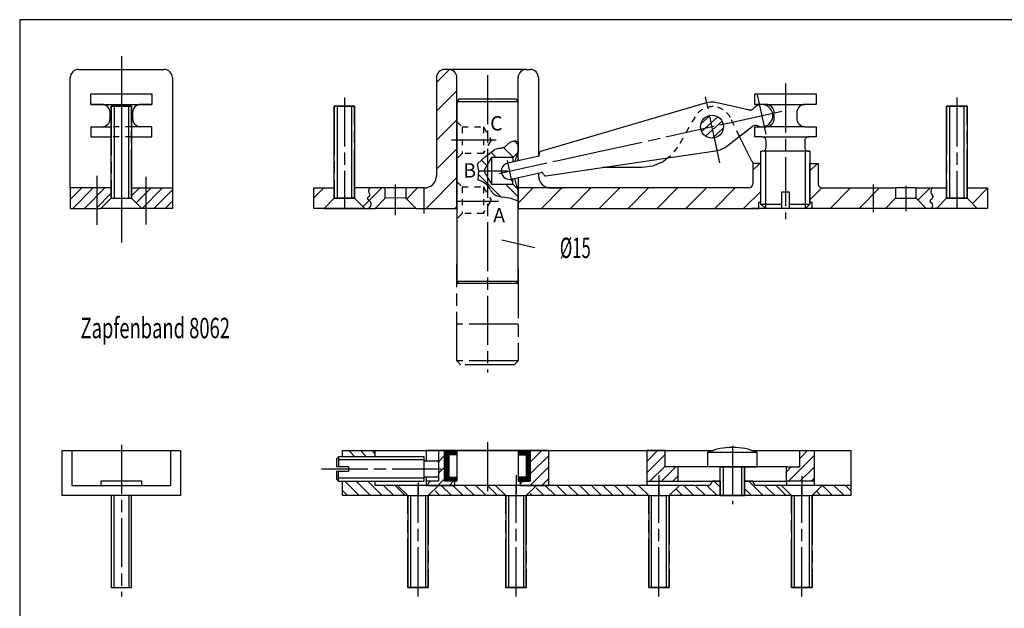
# Model space of a CAD drawing. Extents: x 5 to 415, y 5 to 292.
# Drawn here: x 5 to 246, y 148 to 292 of the extents above; entities that cross this region are included whole.
import ezdxf
from ezdxf.enums import TextEntityAlignment as Align

# ---------------------------------------------------------------- set-up
doc = ezdxf.new("R2010")
doc.units = 0
for name, pattern in [('CENTERLINE', [30, 12, -1.5, 3, -1.5, 12]), ('HIDDEN', [4.5, 1.5, -1.5, 1.5]), ('HIDDENNEW00', [4.5, 1.5, -1.5, 1.5])]:
    doc.linetypes.add(name, pattern=pattern)
for name, color, linetype in [('103', 7, 'CONTINUOUS'), ('104', 7, 'CONTINUOUS'), ('105', 7, 'CONTINUOUS'), ('106', 7, 'CONTINUOUS'), ('108', 7, 'CONTINUOUS'), ('98', 7, 'CONTINUOUS'), ('99', 7, 'CONTINUOUS'), ('MED-0', 230, 'HIDDENNEW00'), ('MED-1', 3, 'HIDDENNEW00')]:
    doc.layers.add(name, color=color, linetype=linetype)
doc.styles.get("Standard").update_dxf_attribs({"font": 'monotxt.shx'})

# ---------------------------------------------------------------- blocks, each defined once
blk = doc.blocks.new('*XH56')
at = {"layer": '108', "color": 1, "linetype": 'CONTINUOUS'}
for p, q in [((-3.23, 2.43), (-5.18, 0.48)), ((-4.04, -1.21), (-0.4, 2.43)), ((2.43, 2.43), (-2.57, -2.57)), ((0.26, -2.57), (4.82, 1.99)), ((4.82, -0.84), (3.09, -2.57))]:
    blk.add_line(p, q, dxfattribs=at)
blk = doc.blocks.new('*XH57')
at = {"layer": '108', "color": 1, "linetype": 'CONTINUOUS'}
for p, q in [((-4.67, -0.42), (-1.85, 2.39)), ((0.97, 2.39), (-4.03, -2.61)), ((-1.2, -2.61), (3.8, 2.39)), ((5.33, 1.09), (1.63, -2.61))]:
    blk.add_line(p, q, dxfattribs=at)
blk = doc.blocks.new('*XH58')
at = {"layer": '108', "color": 1, "linetype": 'CONTINUOUS'}
for p, q in [((2.78, 3.35), (-3.5, -2.93)), ((-0.72, 2.67), (1.18, 4.57)), ((-3.97, -0.58), (-2.82, 0.57)), ((-0.67, -2.93), (2.78, 0.52)), ((2.78, -2.31), (2.16, -2.93))]:
    blk.add_line(p, q, dxfattribs=at)
blk = doc.blocks.new('*XH59')
at = {"layer": '108', "color": 1, "linetype": 'CONTINUOUS'}
for p, q in [((-1.11, 4.55), (-3.73, 1.92)), ((-3.73, -0.9), (0.77, 3.6)), ((0.77, 0.77), (-2.95, -2.95)), ((-0.12, -2.95), (3.38, 0.55)), ((4.02, -1.64), (2.71, -2.95))]:
    blk.add_line(p, q, dxfattribs=at)
blk = doc.blocks.new('*XH60')
at = {"layer": '108', "color": 1, "linetype": 'CONTINUOUS'}
for p, q in [((1.6, 4.43), (-1.24, 1.59)), ((-1.24, 4.42), (-1.22, 4.43)), ((-1.24, -1.24), (3.26, 3.26)), ((3.26, 0.43), (-1.24, -4.07)), ((1.59, -4.07), (3.26, -2.39)), ((-3.74, -3.74), (-3.07, -3.07))]:
    blk.add_line(p, q, dxfattribs=at)
blk = doc.blocks.new('*XH61')
at = {"layer": '108', "color": 1, "linetype": 'CONTINUOUS'}
for p, q in [((0.91, 4.87), (-0.59, 3.37)), ((-0.59, 0.55), (0.91, 2.05)), ((-3.54, -2.41), (-2.54, -1.41)), ((0.91, -0.78), (-0.71, -2.41)), ((2.11, -2.41), (3.11, -1.41))]:
    blk.add_line(p, q, dxfattribs=at)
blk = doc.blocks.new('*XH62')
at = {"layer": '108', "color": 1, "linetype": 'CONTINUOUS'}
for p, q in [((-0.19, -1.22), (-2.7, 1.29)), ((0.14, 1.28), (2.64, -1.22)), ((4.29, -0.05), (2.96, 1.28)), ((-4.11, -0.13), (-3.02, -1.22))]:
    blk.add_line(p, q, dxfattribs=at)
blk = doc.blocks.new('*XH63')
at = {"layer": '108', "color": 1, "linetype": 'CONTINUOUS'}
for p, q in [((-4.68, 0.44), (-2.97, -1.28)), ((-0.14, -1.28), (-3.64, 2.22)), ((0.19, 1.22), (2.69, -1.28)), ((5.52, -1.28), (3.02, 1.22))]:
    blk.add_line(p, q, dxfattribs=at)
blk = doc.blocks.new('*XH64')
at = {"layer": '108', "color": 1, "linetype": 'CONTINUOUS'}
for p, q in [((-5.81, 0.15), (-4.19, -1.47)), ((-1.36, -1.47), (-3.86, 1.03)), ((-1.03, 1.03), (1.47, -1.47)), ((4.3, -1.47), (1.8, 1.03)), ((3.62, 2.03), (5.07, 0.59))]:
    blk.add_line(p, q, dxfattribs=at)
blk = doc.blocks.new('*XH65')
at = {"layer": '108', "color": 1, "linetype": 'CONTINUOUS'}
for p, q in [((-8.78, -1.12), (-10.68, 0.78)), ((-8.45, 1.38), (-5.95, -1.12)), ((-3.12, -1.12), (-5.62, 1.38)), ((-2.79, 1.38), (-0.29, -1.12)), ((2.53, -1.12), (0.03, 1.38)), ((2.86, 1.38), (5.36, -1.12)), ((8.19, -1.12), (5.69, 1.38)), ((8.52, 1.38), (11.02, -1.12)), ((13.85, -1.12), (11.35, 1.38)), ((-12.1, -0.63), (-11.61, -1.12))]:
    blk.add_line(p, q, dxfattribs=at)
blk = doc.blocks.new('*XH66')
at = {"layer": '108', "color": 1, "linetype": 'CONTINUOUS'}
for p, q in [((-7.11, 0.03), (-5.93, -1.14)), ((-3.1, -1.14), (-5.6, 1.36)), ((-2.77, 1.36), (-0.27, -1.14)), ((2.55, -1.14), (0.05, 1.36)), ((2.88, 1.36), (5.38, -1.14)), ((8.21, -1.14), (5.71, 1.36))]:
    blk.add_line(p, q, dxfattribs=at)
blk = doc.blocks.new('*XH67')
at = {"layer": '108', "color": 1, "linetype": 'CONTINUOUS'}
for p, q in [((-0.74, -0.67), (-2.24, 0.83)), ((0.59, 0.83), (2.09, -0.67)), ((4.23, 0.02), (3.42, 0.83)), ((-3.77, -0.47), (-3.57, -0.67))]:
    blk.add_line(p, q, dxfattribs=at)
blk = doc.blocks.new('*XH68')
at = {"layer": '108', "color": 1, "linetype": 'CONTINUOUS'}
for p, q in [((-2.85, -1.39), (-6.35, 2.11)), ((-3.52, 2.11), (-0.02, -1.39)), ((2.81, -1.39), (-0.69, 2.11)), ((3.14, 1.11), (5.64, -1.39)), ((8.46, -1.39), (5.96, 1.11)), ((-6.9, -0.17), (-5.68, -1.39))]:
    blk.add_line(p, q, dxfattribs=at)
blk = doc.blocks.new('*XH69')
at = {"layer": '108', "color": 1, "linetype": 'CONTINUOUS'}
for p, q in [((-1.22, 2.75), (-1.22, 3.75)), ((-1.07, 3.75), (-1.07, 2.75)), ((-0.92, 2.75), (-0.92, 3.75)), ((-0.77, 3.75), (-0.77, 2.75)), ((-0.62, 2.75), (-0.62, 3.75)), ((-0.47, 3.75), (-0.47, 2.75)), ((-0.32, 2.75), (-0.32, 3.75)), ((-0.17, 3.75), (-0.17, 2.75)), ((-0.02, 2.75), (-0.02, 3.75)), ((0.13, 3.75), (0.13, 2.75)), ((0.28, 2.75), (0.28, 3.75)), ((0.43, 3.75), (0.43, 2.75)), ((0.58, 2.75), (0.58, 3.75)), ((0.73, 3.75), (0.73, -3.75)), ((0.88, -3.75), (0.88, 3.75)), ((1.03, 3.75), (1.03, -3.75)), ((1.18, -3.75), (1.18, 3.75)), ((1.33, 3.75), (1.33, -3.75)), ((1.48, -3.75), (1.48, 3.75)), ((1.63, 3.75), (1.63, -3.75)), ((-1.22, -3.75), (-1.22, -2.75)), ((-1.07, -2.75), (-1.07, -3.75)), ((-0.92, -3.75), (-0.92, -2.75)), ((-0.77, -2.75), (-0.77, -3.75)), ((-0.62, -3.75), (-0.62, -2.75)), ((-0.47, -2.75), (-0.47, -3.75)), ((-0.32, -3.75), (-0.32, -2.75)), ((-0.17, -2.75), (-0.17, -3.75)), ((-0.02, -3.75), (-0.02, -2.75)), ((0.13, -2.75), (0.13, -3.75)), ((0.28, -3.75), (0.28, -2.75)), ((0.43, -2.75), (0.43, -3.75)), ((0.58, -3.75), (0.58, -2.75))]:
    blk.add_line(p, q, dxfattribs=at)
blk = doc.blocks.new('*XH70')
at = {"layer": '108', "color": 1, "linetype": 'CONTINUOUS'}
for p, q in [((-1.63, -3.75), (-1.63, 3.75)), ((-1.48, 3.75), (-1.48, -3.75)), ((-1.33, -3.75), (-1.33, 3.75)), ((-1.18, 3.75), (-1.18, -3.75)), ((-1.03, -3.75), (-1.03, 3.75)), ((-0.88, 3.75), (-0.88, -3.75)), ((-0.73, -3.75), (-0.73, 3.75)), ((-0.58, 3.75), (-0.58, 2.75)), ((-0.43, 2.75), (-0.43, 3.75)), ((-0.28, 3.75), (-0.28, 2.75)), ((-0.13, 2.75), (-0.13, 3.75)), ((0.02, 3.75), (0.02, 2.75)), ((0.17, 2.75), (0.17, 3.75)), ((0.32, 3.75), (0.32, 2.75)), ((0.47, 2.75), (0.47, 3.75)), ((0.62, 3.75), (0.62, 2.75)), ((0.77, 2.75), (0.77, 3.75)), ((0.92, 3.75), (0.92, 2.75)), ((1.07, 2.75), (1.07, 3.75)), ((1.22, 3.75), (1.22, 2.75)), ((-0.58, -2.75), (-0.58, -3.75)), ((-0.43, -3.75), (-0.43, -2.75)), ((-0.28, -2.75), (-0.28, -3.75)), ((-0.13, -3.75), (-0.13, -2.75)), ((0.02, -2.75), (0.02, -3.75)), ((0.17, -3.75), (0.17, -2.75)), ((0.32, -2.75), (0.32, -3.75)), ((0.47, -3.75), (0.47, -2.75)), ((0.62, -2.75), (0.62, -3.75)), ((0.77, -3.75), (0.77, -2.75)), ((0.92, -2.75), (0.92, -3.75)), ((1.07, -3.75), (1.07, -2.75)), ((1.22, -2.75), (1.22, -3.75))]:
    blk.add_line(p, q, dxfattribs=at)
blk = doc.blocks.new('*XH71')
at = {"layer": '108', "color": 1, "linetype": 'CONTINUOUS'}
for p, q in [((3.42, 5.77), (4.28, 4.92)), ((-2.34, 3.05), (-1.08, 1.78)), ((3.07, 1.88), (0.7, 4.25)), ((-3.36, -0.18), (-4.78, 1.25)), ((-5.43, -2.35), (0.06, -7.83)), ((4.28, -7.81), (1.18, -4.72))]:
    blk.add_line(p, q, dxfattribs=at)
blk = doc.blocks.new('*XH72')
at = {"layer": '108', "color": 1, "linetype": 'CONTINUOUS'}
blk.add_line((1.49, 1.49), (-1.49, -1.49), dxfattribs=at)
blk = doc.blocks.new('*XH73')
at = {"layer": '108', "color": 1, "linetype": 'CONTINUOUS'}
blk.add_line((2.28, 2.28), (-2.28, -2.28), dxfattribs=at)
blk = doc.blocks.new('*XH74')
at = {"layer": '108', "color": 1, "linetype": 'CONTINUOUS'}
for p, q in [((25.12, 6.03), (26.8, 7.71)), ((-28.7, 1.71), (-32.38, -1.98)), ((-26.63, -3.29), (-21.63, 1.71)), ((-14.56, 1.71), (-19.56, -3.29)), ((-12.49, -3.29), (-7.49, 1.71)), ((-0.42, 1.71), (-5.42, -3.29)), ((1.66, -3.29), (6.66, 1.71)), ((13.73, 1.71), (8.73, -3.29)), ((15.8, -3.29), (20.8, 1.71)), ((27.12, 0.95), (22.87, -3.29))]:
    blk.add_line(p, q, dxfattribs=at)
blk = doc.blocks.new('*XH75')
at = {"layer": '108', "color": 1, "linetype": 'CONTINUOUS'}
for p, q in [((1.86, 20.05), (-1.31, 16.87)), ((-1.31, 9.8), (3.69, 14.8)), ((3.69, 7.73), (-1.31, 2.73)), ((-1.31, -4.34), (3.69, 0.66)), ((3.69, -6.42), (-3.85, -13.95)), ((-8.5, -11.53), (-5.92, -8.95)), ((3.23, -13.95), (3.69, -13.49))]:
    blk.add_line(p, q, dxfattribs=at)
blk = doc.blocks.new('*XH76')
at = {"layer": '108', "color": 1, "linetype": 'CONTINUOUS'}
for p, q in [((-6.09, 4.52), (-4.27, 6.34)), ((-3.19, 0.34), (-6.09, -2.55)), ((-1.13, -4.66), (3.87, 0.34)), ((10.95, 0.34), (5.95, -4.66))]:
    blk.add_line(p, q, dxfattribs=at)
blk = doc.blocks.new('*XH77')
at = {"layer": '108', "color": 1, "linetype": 'CONTINUOUS'}
blk.add_line((1.22, 1.22), (-1.22, -1.22), dxfattribs=at)
blk = doc.blocks.new('*XH78')
at = {"layer": '108', "color": 1, "linetype": 'CONTINUOUS'}
blk.add_line((1.86, 1.86), (-1.86, -1.86), dxfattribs=at)
blk = doc.blocks.new('*XH79')
at = {"layer": '108', "color": 1, "linetype": 'CONTINUOUS'}
for p, q in [((-0.38, 2.7), (-2.65, 0.63)), ((-2.48, -1.24), (1.47, 2.35)), ((2.52, 1.28), (-1.51, -2.39)), ((0.2, -2.86), (2.83, -0.46))]:
    blk.add_line(p, q, dxfattribs=at)

msp = doc.modelspace()

# ---------------------------------------------------------------- linework, layer by layer
at = {"layer": '104', "color": 40, "linetype": 'CONTINUOUS'}
for p, q in [((19.400756, 279.83287), (40.400753, 279.83287)), ((110.08097, 279.83283), (109.08097, 279.83283)), ((129.08096, 279.83287), (110.08097, 279.83287)), ((129.08096, 279.83283), (130.08096, 279.83283)), ((17.400756, 250.83287), (17.400756, 277.83287)), ((42.400753, 277.83287), (42.400753, 250.83287)), ((107.08094, 277.83287), (107.08094, 253.83287)), ((112.08097, 245.83287), (112.08097, 277.83287)), ((127.08097, 257.4694), (127.08097, 277.83287)), ((132.08094, 277.83287), (132.08094, 260.11003)), ((22.400756, 271.2733), (22.400756, 273.82331)), ((22.400756, 273.82331), (37.400755, 273.82331)), ((37.400755, 273.82331), (37.400755, 271.2733)), ((185.08096, 271.2733), (185.08096, 273.82331)), ((185.08096, 273.82331), (200.08096, 273.82331)), ((200.08096, 273.82331), (200.08096, 271.27333)), ((22.400756, 271.2733), (37.400755, 271.2733)), ((25.150756, 271.2733), (22.400756, 271.2733)), ((27.400756, 248.33287), (27.400756, 270.83287)), ((27.400756, 270.83287), (32.400756, 270.83287)), ((32.400756, 270.83287), (32.400756, 248.33287)), ((37.400755, 271.2733), (34.650755, 271.2733)), ((82.050204, 248.33287), (82.050204, 270.83287)), ((82.050204, 270.83287), (87.050204, 270.83287)), ((87.050204, 270.83287), (87.050204, 248.33287)), ((112.58097, 272.52278), (112.08097, 272.02278)), ((112.08097, 272.02278), (112.08097, 228.02275)), ((112.08097, 272.02278), (127.08097, 272.02278)), ((126.58097, 272.52278), (112.58097, 272.52278)), ((127.08097, 272.02275), (126.58097, 272.52278)), ((127.08097, 259.57276), (127.08097, 272.02275)), ((172.90299, 271.59342), (132.58139, 259.71284)), ((183.43698, 269.97264), (175.87998, 271.69056)), ((187.83096, 271.2733), (185.08096, 271.2733)), ((187.83096, 271.27333), (197.33096, 271.27333)), ((200.08096, 271.27333), (197.33096, 271.27333)), ((232.0502, 248.33287), (232.0502, 270.83287)), ((232.0502, 270.83287), (237.0502, 270.83287)), ((237.0502, 270.83287), (237.0502, 248.33287)), ((27.150695, 267.82331), (27.150695, 269.27333)), ((32.650726, 269.27333), (32.650726, 267.82331)), ((189.83094, 267.82331), (189.83094, 269.27333)), ((195.33096, 269.27333), (195.33096, 267.82331)), ((22.400756, 265.82331), (22.400756, 263.32331)), ((22.400756, 265.82331), (27.400756, 265.82331)), ((37.400755, 265.82331), (32.400756, 265.82331)), ((37.400755, 263.32331), (37.400755, 265.82331)), ((178.23819, 261.07627), (184.44437, 265.84803)), ((185.08096, 263.32328), (185.08096, 265.82331)), ((185.08096, 265.82331), (187.83096, 265.82331)), ((197.33096, 265.82331), (187.83096, 265.82331)), ((197.33096, 265.82328), (200.08096, 265.82328)), ((200.08096, 265.82328), (200.08096, 263.32331)), ((22.400756, 263.32331), (27.400756, 263.32331)), ((32.400756, 263.32331), (37.400755, 263.32331)), ((184.30619, 257.39143), (181.32553, 263.45005)), ((186.88095, 263.32328), (185.08096, 263.32328)), ((186.88095, 263.32331), (198.28098, 263.32331)), ((200.08096, 263.32331), (198.28098, 263.32331)), ((187.88095, 260.82331), (187.88095, 262.32331)), ((197.28095, 262.32331), (197.28095, 260.82331)), ((120.58097, 258.27275), (118.70456, 255.02275)), ((125.78098, 258.27275), (120.58097, 258.27275)), ((120.58097, 258.27275), (120.58097, 251.77275)), ((131.85996, 258.49745), (124.53464, 256.88853)), ((127.08097, 259.57276), (125.78098, 258.27275)), ((125.78098, 258.27275), (125.78098, 257.2996)), ((132.08094, 260.11003), (132.08094, 258.49745)), ((132.23392, 259.1258), (132.23392, 259.09306)), ((133.88449, 253.79216), (175.47147, 259.89927)), ((163.75388, 258.17854), (162.62955, 257.25502)), ((186.58096, 246.89829), (186.58096, 259.82331)), ((186.58096, 259.82331), (186.88095, 259.82331)), ((198.58096, 259.82331), (186.88095, 259.82331)), ((198.28098, 259.82328), (198.58096, 259.82328)), ((198.58096, 259.82328), (198.58096, 246.9669)), ((127.08097, 257.91746), (127.08097, 257.4694)), ((157.5026, 255.83287), (147.78079, 255.83287)), ((160.03543, 256.16236), (157.5026, 255.83287)), ((162.62955, 257.25502), (160.03543, 256.16236)), ((186.58096, 256.83287), (184.58096, 256.83287)), ((184.58096, 256.83287), (184.58096, 251.83287)), ((186.58096, 256.83287), (185.20346, 256.83287)), ((186.58096, 247.33287), (186.58096, 256.83287)), ((198.58096, 247.21867), (198.58096, 256.83287)), ((198.58096, 256.83287), (200.58096, 256.83287)), ((200.58096, 256.83287), (200.58096, 251.83287)), ((118.70456, 255.02275), (120.58097, 251.77275)), ((125.39273, 252.98164), (132.71805, 254.59056)), ((127.08097, 253.35246), (127.08097, 245.83287)), ((132.08096, 254.45063), (132.08096, 253.83287)), ((133.31369, 254.20945), (133.31369, 254.17915)), ((17.400756, 250.83287), (17.400756, 245.83287)), ((27.400756, 250.83287), (17.400756, 250.83287)), ((27.400756, 248.33287), (27.400756, 250.83287)), ((32.400756, 248.33287), (32.400756, 250.83287)), ((32.400756, 250.83287), (42.400753, 250.83287)), ((42.400753, 250.83287), (42.400753, 245.83287)), ((77.080969, 245.83287), (77.080969, 250.83287)), ((77.080969, 250.83287), (82.050204, 250.83287)), ((82.050204, 250.83287), (82.050204, 248.33287)), ((94.550207, 250.83287), (87.050207, 250.83287)), ((87.050207, 250.83287), (87.050207, 248.33287)), ((99.550204, 250.83287), (93.670809, 250.83287)), ((94.550207, 248.33287), (94.550207, 250.83287)), ((99.550207, 250.83287), (99.550207, 248.33287)), ((104.08097, 250.83283), (99.550207, 250.83287)), ((120.58097, 251.77275), (125.78098, 251.77275)), ((125.78098, 251.77275), (125.78098, 253.15751)), ((125.78098, 253.15751), (125.78098, 253.06694)), ((125.78098, 251.77275), (127.08097, 250.47276)), ((169.58096, 250.83283), (127.08097, 250.83283)), ((127.08097, 250.83283), (127.08097, 245.83287)), ((135.08096, 250.83283), (138.08695, 250.83283)), ((183.58096, 250.83283), (169.58096, 250.83283)), ((201.58096, 250.83283), (212.48099, 250.83287)), ((212.48099, 250.83287), (219.5502, 250.83287)), ((224.5502, 250.83287), (219.5502, 250.83287)), ((219.5502, 250.83287), (219.5502, 248.33287)), ((219.5502, 250.83287), (219.5502, 248.33287)), ((224.5502, 248.33287), (224.5502, 250.83287)), ((224.5502, 250.83287), (232.0502, 250.83287)), ((232.0502, 250.83287), (232.0502, 248.33287)), ((237.0502, 250.83287), (242.08096, 250.83287)), ((237.0502, 248.33287), (237.0502, 250.83287)), ((242.08096, 250.83287), (242.08096, 245.83287)), ((99.550204, 248.33287), (94.431002, 248.43287)), ((94.550207, 248.43287), (94.431006, 248.43287)), ((127.08097, 228.02275), (127.08097, 250.47276)), ((193.58096, 249.82331), (191.58096, 249.82331)), ((191.58096, 249.82331), (191.58096, 245.82331)), ((193.58096, 245.82331), (193.58096, 249.82331)), ((24.900756, 245.83287), (27.400756, 248.33287)), ((24.900756, 245.83287), (27.400756, 248.33287)), ((27.400756, 248.33287), (32.400756, 248.33287)), ((32.400756, 248.33287), (34.900755, 245.83287)), ((34.900755, 245.83287), (32.400756, 248.33287)), ((79.550204, 245.83287), (82.050204, 248.33287)), ((82.050204, 248.33287), (79.550204, 245.83287)), ((82.050204, 248.33287), (87.050204, 248.33287)), ((87.050207, 248.33287), (82.050207, 248.33287)), ((87.050204, 248.33287), (89.550204, 245.83287)), ((87.050207, 248.33287), (89.550207, 245.83287)), ((92.080969, 245.83287), (94.550207, 248.33287)), ((99.550207, 248.33287), (102.08097, 245.83287)), ((186.08096, 245.83287), (186.08096, 247.33287)), ((186.08096, 247.33287), (186.58096, 247.33287)), ((187.65598, 245.82331), (186.58096, 246.89829)), ((186.58096, 246.89829), (191.58096, 246.89829)), ((193.58096, 246.89829), (198.58096, 246.89829)), ((198.58096, 246.89829), (197.50595, 245.82331)), ((199.08096, 247.33287), (198.58096, 247.21867)), ((198.58096, 246.9669), (198.58096, 246.89829)), ((199.08096, 245.83287), (199.08096, 247.33287)), ((219.5502, 248.33287), (217.0502, 245.83287)), ((219.5502, 248.33287), (224.5502, 248.33287)), ((227.0502, 245.83287), (224.5502, 248.33287)), ((229.5502, 245.83287), (232.0502, 248.33287)), ((232.0502, 248.33287), (229.5502, 245.83287)), ((232.0502, 248.33287), (237.0502, 248.33287)), ((237.0502, 248.33287), (232.0502, 248.33287)), ((237.0502, 248.33287), (239.5502, 245.83287)), ((239.5502, 245.83287), (237.0502, 248.33287)), ((17.400756, 245.83287), (24.900756, 245.83287)), ((34.900755, 245.83287), (24.900756, 245.83287)), ((42.400753, 245.83287), (34.900755, 245.83287)), ((79.550204, 245.83287), (77.080969, 245.83287)), ((89.550204, 245.83287), (79.550204, 245.83287)), ((79.550207, 245.83287), (89.550207, 245.83287)), ((89.550207, 245.83287), (92.080969, 245.83287)), ((102.08097, 245.83287), (92.080969, 245.83287)), ((102.08097, 245.83287), (107.58097, 245.83287)), ((107.58097, 245.83287), (112.08097, 245.83287)), ((127.08097, 245.83287), (186.08096, 245.83287)), ((169.58096, 245.83287), (177.58096, 245.83287)), ((200.88095, 245.83287), (184.28098, 245.83287)), ((191.58096, 245.82331), (187.65598, 245.82331)), ((197.50595, 245.82331), (193.58096, 245.82331)), ((217.0502, 245.83287), (199.08096, 245.83287)), ((227.0502, 245.83287), (217.0502, 245.83287)), ((229.5502, 245.83287), (227.0502, 245.83287)), ((239.5502, 245.83287), (229.5502, 245.83287)), ((239.5502, 245.83287), (229.5502, 245.83287)), ((242.08096, 245.83287), (239.5502, 245.83287)), ((112.08097, 228.02275), (112.58097, 227.52275)), ((112.08097, 228.02275), (127.08097, 228.02275)), ((112.08097, 227.52275), (127.08097, 227.52275)), ((112.58097, 227.52275), (126.58097, 227.52275)), ((126.58097, 227.52275), (127.08097, 228.02275)), ((15.400754, 175.55264), (15.400754, 186.55264)), ((15.400754, 186.55264), (17.800779, 186.55264)), ((17.800779, 186.55264), (17.800779, 178.05264)), ((17.800779, 186.55264), (42.000729, 186.55264)), ((42.000729, 178.05264), (42.000729, 186.55264)), ((42.000729, 186.55264), (44.400753, 186.55264)), ((44.400753, 186.55264), (44.400753, 175.55264)), ((84.080969, 185.05267), (84.080969, 186.55264)), ((84.080969, 186.55264), (112.08097, 186.55264)), ((92.080969, 185.05267), (92.080969, 186.55264)), ((107.58097, 186.55264), (104.58097, 186.55264)), ((104.58097, 186.55264), (104.58097, 184.05267)), ((127.08097, 186.55264), (104.58097, 186.55264)), ((104.58097, 186.55264), (174.93839, 186.55264)), ((107.58097, 186.55264), (107.58097, 179.05264)), ((109.08097, 186.55264), (107.58097, 186.55264)), ((109.08097, 179.05267), (109.08097, 186.55264)), ((109.08097, 179.05267), (109.08097, 186.55264)), ((109.08097, 186.55264), (112.08097, 186.55264)), ((112.08097, 186.55264), (112.08097, 185.55264)), ((127.08097, 186.55264), (127.08097, 185.55264)), ((130.08096, 186.55264), (127.08097, 186.55264)), ((134.58096, 186.55264), (130.08096, 186.55264)), ((130.08096, 186.55264), (130.08096, 179.05264)), ((130.08096, 179.05267), (130.08096, 186.55264)), ((134.58096, 178.05264), (134.58096, 186.55264)), ((158.58096, 186.55264), (158.58096, 179.05264)), ((163.08096, 186.55264), (158.58096, 186.55264)), ((163.08096, 182.55264), (163.08096, 186.55264)), ((173.58096, 186.18441), (185.58096, 186.18441)), ((173.58096, 182.55264), (173.58096, 186.18441)), ((184.28348, 186.55264), (208.58096, 186.55264)), ((185.58096, 186.18441), (185.58096, 182.55264)), ((196.08096, 182.55264), (196.08096, 186.55264)), ((196.08096, 186.55264), (199.58096, 186.55264)), ((199.58096, 186.55264), (199.58096, 179.05264)), ((208.58096, 186.55264), (208.58096, 175.55264)), ((83.080969, 185.05267), (82.580969, 184.55267)), ((82.580969, 184.55267), (82.580969, 182.65267)), ((104.08097, 185.05267), (83.080969, 185.05267)), ((83.080969, 185.05267), (83.080969, 182.65267)), ((104.08097, 179.05267), (104.08097, 185.05267)), ((104.08097, 180.05264), (104.08097, 184.05267)), ((104.08097, 184.05267), (107.181, 184.05267)), ((107.58097, 183.65267), (107.58097, 180.45266)), ((112.08097, 185.55264), (110.08097, 185.55264)), ((110.08097, 185.55264), (110.08097, 180.05267)), ((112.08097, 185.55264), (112.08097, 180.05267)), ((127.08097, 185.55264), (129.08096, 185.55264)), ((127.08097, 185.55264), (127.08097, 180.05267)), ((129.08096, 185.55264), (129.08096, 180.05267)), ((82.580969, 182.65267), (85.580969, 182.65267)), ((85.580969, 181.45266), (82.580969, 181.45266)), ((82.580969, 181.45266), (82.580969, 179.55267)), ((83.080969, 179.05267), (83.080969, 181.45266)), ((85.580969, 182.65267), (85.580969, 181.45266)), ((166.33096, 182.55264), (163.08096, 182.55264)), ((166.33096, 179.05264), (166.33096, 182.55264)), ((192.83096, 182.55264), (166.33096, 182.55264)), ((176.58096, 182.55264), (173.58096, 182.55264)), ((176.58096, 175.55264), (176.58096, 182.55264)), ((176.58096, 182.55264), (182.58096, 182.55264)), ((185.58096, 182.55264), (182.58096, 182.55264)), ((182.58096, 182.55264), (182.58096, 175.55264)), ((182.58096, 175.55264), (182.58096, 182.55264)), ((182.58096, 182.55264), (185.58096, 182.55264)), ((192.83096, 179.05264), (192.83096, 182.55264)), ((192.83096, 182.55264), (196.08096, 182.55264)), ((34.900753, 179.05264), (24.900754, 179.05264)), ((24.900754, 179.05264), (24.900754, 178.05264)), ((34.900753, 178.05264), (34.900753, 179.05264)), ((82.580969, 179.55267), (83.080969, 179.05267)), ((83.080969, 179.05267), (104.08097, 179.05267)), ((84.080969, 175.55264), (84.080969, 179.05267)), ((92.080969, 178.05267), (92.080969, 179.05264)), ((107.181, 180.05264), (104.08097, 180.05264)), ((104.58097, 180.05267), (104.58097, 179.05264)), ((107.58097, 179.05264), (104.58097, 179.05264)), ((104.58097, 179.05264), (104.58097, 178.05267)), ((111.58097, 179.05267), (109.08097, 179.05267)), ((112.08097, 179.05267), (109.08097, 179.05267)), ((110.08097, 180.05267), (112.08097, 180.05267)), ((111.58097, 178.05267), (111.58097, 179.05267)), ((112.08097, 180.05267), (112.08097, 179.05267)), ((129.08096, 180.05267), (127.08097, 180.05267)), ((127.08097, 180.05267), (127.08097, 179.05267)), ((127.08097, 179.05267), (130.08096, 179.05267)), ((130.08096, 179.05264), (127.58097, 179.05264)), ((127.58097, 179.05264), (127.58097, 178.05264)), ((158.58096, 179.05264), (166.33096, 179.05264)), ((158.58096, 179.05264), (158.58096, 178.05267)), ((166.33096, 179.05264), (176.58096, 179.05264)), ((174.58096, 179.05264), (174.08096, 178.05267)), ((176.58096, 179.05264), (174.58096, 179.05264)), ((182.58096, 179.05264), (192.83096, 179.05264)), ((184.58096, 179.05264), (182.58096, 179.05264)), ((185.08096, 178.05264), (184.58096, 179.05264)), ((199.58096, 179.05264), (192.83096, 179.05264)), ((192.83096, 179.05264), (192.83096, 178.05264)), ((199.58096, 179.05264), (199.58096, 178.05264)), ((17.800779, 178.05264), (42.000729, 178.05264)), ((174.08096, 178.05267), (92.080969, 178.05267)), ((97.580969, 178.05267), (100.08097, 175.55264)), ((107.58097, 178.05267), (97.580969, 178.05267)), ((97.580969, 178.05267), (100.08097, 175.55264)), ((104.58097, 178.05267), (111.58097, 178.05267)), ((105.08097, 175.55264), (107.58097, 178.05267)), ((105.08097, 175.55264), (107.58097, 178.05267)), ((124.08097, 175.55264), (121.58097, 178.05267)), ((121.58097, 178.05264), (124.08097, 175.55264)), ((131.58096, 178.05264), (121.58097, 178.05264)), ((127.58097, 178.05264), (134.58096, 178.05264)), ((129.08096, 175.55264), (131.58096, 178.05267)), ((129.08096, 175.55264), (131.58096, 178.05264)), ((156.58096, 178.05267), (159.08096, 175.55264)), ((166.58096, 178.05267), (156.58096, 178.05267)), ((159.08096, 175.55264), (156.58096, 178.05267)), ((164.08096, 175.55264), (166.58096, 178.05267)), ((164.08096, 175.55264), (166.58096, 178.05267)), ((208.58096, 178.05264), (185.08096, 178.05264)), ((194.08096, 175.55264), (191.58096, 178.05267)), ((191.58096, 178.05264), (194.08096, 175.55264)), ((201.58096, 178.05264), (191.58096, 178.05264)), ((199.08096, 175.55264), (201.58096, 178.05267)), ((199.08096, 175.55264), (201.58096, 178.05264)), ((44.400753, 175.55264), (15.400754, 175.55264)), ((27.400754, 175.55264), (27.400754, 153.05267)), ((32.400754, 153.05267), (32.400754, 175.55264)), ((100.08097, 175.55264), (84.080969, 175.55264)), ((100.08097, 175.55264), (100.08097, 153.05267)), ((100.08097, 175.55264), (105.08097, 175.55264)), ((105.08097, 153.05267), (105.08097, 175.55264)), ((124.08097, 175.55264), (105.08097, 175.55264)), ((124.08097, 175.55264), (124.08097, 153.05264)), ((124.08097, 175.55264), (129.08096, 175.55264)), ((129.08096, 153.05264), (129.08096, 175.55264)), ((159.08096, 175.55264), (129.08096, 175.55264)), ((159.08096, 175.55264), (159.08096, 153.05267)), ((159.08096, 175.55264), (164.08096, 175.55264)), ((164.08096, 153.05267), (164.08096, 175.55264)), ((194.08096, 175.55264), (164.08096, 175.55264)), ((182.58096, 175.55264), (176.58096, 175.55264)), ((176.58096, 175.55264), (182.58096, 175.55264)), ((194.08096, 175.55264), (194.08096, 153.05264)), ((194.08096, 175.55264), (199.08096, 175.55264)), ((199.08096, 153.05264), (199.08096, 175.55264)), ((208.58096, 175.55264), (199.08096, 175.55264)), ((27.400754, 153.05267), (32.400754, 153.05267)), ((100.08097, 153.05267), (105.08097, 153.05267)), ((124.08097, 153.05264), (129.08096, 153.05264)), ((159.08096, 153.05267), (164.08096, 153.05267)), ((194.08096, 153.05264), (199.08096, 153.05264))]:
    msp.add_line(p, q, dxfattribs=at)
msp.add_circle((174.58096, 265.83283), 2.799993, dxfattribs=at)
for centre, radius, start, end in [((19.400757, 277.83286), 2.000001, 90.000034, 179.99997), ((40.400738, 277.83285), 2.000015, 0.0004304, 89.99957), ((109.08093, 277.83284), 1.999998, 89.999083, 179.9992), ((110.08096, 277.83283), 2.000005, 0.00101566, 89.999844), ((129.08095, 277.83285), 1.999987, 89.999628, 179.99951), ((130.08094, 277.83284), 1.999995, 0.00071015, 89.99929), ((25.150717, 269.27332), 1.999978, 0.00021727, 89.998892), ((34.650734, 269.27329), 2.000009, 89.999401, 179.99889), ((174.58103, 265.83284), 6.000016, 77.497033, 106.24072), ((186.78995, 268.51437), 2.699986, 248.83052, 504.59241), ((187.83095, 269.27331), 1.999986, 0.00045815, 89.999542), ((197.33094, 269.27335), 1.99998, 89.999414, 180.00059), ((25.150721, 267.82329), 1.999974, 270.00101, 360.00074), ((34.650731, 267.82332), 2.000005, 180.00015, 270.00069), ((183.96026, 272.23039), 2.317598, 256.95101, 265.25753), ((183.91912, 271.71259), 1.79817, 265.19966, 275.03886), ((183.95822, 271.28268), 1.366491, 274.98904, 286.80461), ((184.0255, 271.04636), 1.120822, 287.0051, 293.74358), ((184.07467, 270.93433), 0.998477, 293.74933, 301.02729), ((187.83093, 267.82332), 2.000005, 270.00099, 359.99987), ((197.33096, 267.82328), 1.999998, 179.99909, 270.00005), ((185.27321, 264.59782), 1.500004, 68.830109, 123.54273), ((186.88094, 262.32327), 1.000013, 0.00245715, 89.999262), ((198.28095, 262.32331), 1.000006, 89.998651, 179.99963), ((174.58098, 265.83281), 5.999992, 278.53511, 307.55601), ((186.88093, 260.82334), 1.000023, 270.00132, 359.99868), ((198.28096, 260.8233), 1.000017, 179.99924, 270.00076), ((140.76359, 253.72455), 14.891705, 161.345, 166.20028), ((137.78794, 254.73502), 11.749173, 155.68509, 161.37213), ((131.75482, 258.97881), 0.492711, 282.32063, 327.81023), ((131.75482, 258.97795), 0.492253, 327.89502, 350.65442), ((132.72226, 259.2331), 0.499991, 106.36414, 192.39229), ((131.74817, 258.97893), 0.49898, 350.66714, 373.22158), ((124.96365, 254.93508), 2.000008, 102.38657, 282.38845), ((185.2035, 257.8329), 1.000037, 206.19691, 269.99788), ((104.08093, 253.83284), 3.000005, 270.00074, 360.00049), ((135.08097, 253.83284), 3.00001, 179.99961, 269.99981), ((132.82532, 254.10218), 0.500014, 12.387907, 102.3882), ((133.80924, 254.2957), 0.509074, 193.23514, 235.91754), ((133.80985, 254.29549), 0.509243, 235.8475, 257.18352), ((133.80853, 254.28921), 0.502826, 257.17164, 278.68881), ((136.19678, 254.80451), 10.081032, 189.33241, 197.21906), ((137.39609, 255.17426), 11.336051, 197.20974, 204.50291), ((183.58093, 251.83287), 1.00003, 270.00174, 359.99998), ((201.58095, 251.83282), 0.99998, 179.99714, 270.00114), ((179.58114, 171.08124), 16.251396, 90.000608, 111.66688), ((179.58074, 171.08097), 16.25167, 68.333302, 89.999208), ((107.18099, 183.65269), 0.399979, 359.99783, 449.99773), ((107.18096, 180.45264), 0.400007, 270.0063, 360.00244)]:
    msp.add_arc(centre, radius, start, end, dxfattribs=at)
at = {"layer": '105', "color": 1, "linetype": 'HIDDEN'}
for p, q in [((170.42258, 268.23368), (166.14664, 260.82752)), ((181.32553, 263.45005), (179.06742, 268.04005)), ((32.400756, 265.82331), (27.400756, 265.82331)), ((112.08097, 267.07276), (113.38095, 265.77275)), ((113.38095, 265.77275), (118.58097, 265.77275)), ((113.38095, 265.77275), (113.38095, 259.27275)), ((118.58097, 265.77275), (120.45737, 262.52275)), ((118.58097, 265.77275), (118.58097, 259.27275)), ((32.400756, 263.32331), (27.400756, 263.32331)), ((120.45737, 262.52275), (118.58097, 259.27275)), ((166.14664, 260.82752), (164.52005, 258.72154)), ((113.38095, 259.27275), (112.08097, 257.97276)), ((118.58097, 259.27275), (113.38095, 259.27275)), ((164.52005, 258.72154), (163.75394, 258.17854)), ((112.08097, 252.38285), (113.38095, 251.08287)), ((113.38095, 251.08287), (118.58097, 251.08287)), ((113.38095, 251.08287), (113.38095, 244.58287)), ((118.58097, 251.08287), (120.45737, 247.83287)), ((118.58097, 251.08287), (118.58097, 244.58287)), ((120.45737, 247.83287), (118.58097, 244.58287)), ((113.38095, 244.58287), (112.08097, 243.28285)), ((118.58097, 244.58287), (113.38095, 244.58287))]:
    msp.add_line(p, q, dxfattribs=at)
for centre, radius, start, end in [((174.7323, 265.7775), 4.951579, 88.764862, 119.50416), ((174.73455, 265.87747), 4.851584, 57.605949, 88.765979), ((174.75194, 265.73383), 4.999263, 119.45357, 149.99708), ((174.75578, 265.9191), 4.805065, 26.193164, 57.55377)]:
    msp.add_arc(centre, radius, start, end, dxfattribs=at)
at = {"layer": '106', "color": 1, "linetype": 'CENTERLINE'}
for p, q in [((29.900756, 283.1186), (29.900756, 237.46949)), ((119.58097, 278.429), (119.58097, 205.64904)), ((192.58096, 276.36314), (192.58096, 243.21507)), ((29.900756, 272.99604), (29.900756, 245.83287)), ((84.550204, 272.99604), (84.550204, 245.83287)), ((176.51792, 257.01396), (172.72647, 274.27647)), ((185.67728, 273.58055), (187.77902, 264.01109)), ((234.5502, 272.99604), (234.5502, 245.83287)), ((182.55503, 267.58424), (191.68192, 269.58882)), ((145.73142, 259.49644), (177.31577, 266.43351)), ((177.31577, 266.43351), (182.55503, 267.58424)), ((121.71927, 262.52275), (110.74057, 262.52275)), ((137.28781, 257.64192), (145.73142, 259.49644)), ((122.39951, 254.3719), (137.28781, 257.64192)), ((124.39554, 257.52168), (125.4968, 252.50782)), ((23.900754, 253.82948), (23.900754, 241.75679)), ((35.900753, 253.58311), (35.900753, 241.92103)), ((117.45255, 255.02275), (124.48825, 255.02275)), ((97.050204, 245.83287), (97.050204, 251.69917)), ((103.98032, 250.83287), (103.98032, 244.60517)), ((214.08096, 251.68788), (214.08096, 244.93882)), ((222.0502, 251.35005), (222.0502, 245.12211)), ((122.31748, 247.52275), (112.05381, 247.52275)), ((97.050204, 244.14439), (97.050204, 245.83287)), ((112.08097, 208.52275), (112.08097, 232.26136)), ((127.08097, 230.92518), (127.08097, 208.52275)), ((127.08097, 217.52275), (112.08097, 217.52275)), ((127.08097, 208.52275), (112.08097, 208.52275)), ((113.08097, 207.52275), (112.08097, 208.52275)), ((126.08097, 207.52275), (113.08097, 207.52275)), ((127.08097, 208.52275), (126.08097, 207.52275)), ((119.58097, 188.61268), (119.58097, 175.55264)), ((29.900754, 187.99938), (29.900754, 150.84085)), ((179.58096, 187.75497), (179.58096, 173.47949)), ((108.24442, 182.05267), (78.911047, 182.05267)), ((102.58097, 178.71273), (102.58097, 175.75265)), ((126.58097, 180.57696), (126.58097, 175.95263)), ((161.58096, 180.57696), (161.58096, 175.75262)), ((196.58096, 180.29608), (196.58096, 175.75262)), ((102.58097, 150.88946), (102.58097, 178.05267)), ((126.58097, 150.88946), (126.58097, 178.05264)), ((161.58096, 150.88946), (161.58096, 178.05267)), ((196.58096, 150.88946), (196.58096, 178.05264))]:
    msp.add_line(p, q, dxfattribs=at)
at = {"layer": '98', "color": 1, "linetype": 'CONTINUOUS'}
for p, q in [((415, 292), (5, 292)), ((5, 292), (5, 5))]:
    msp.add_line(p, q, dxfattribs=at)
at = {"layer": '99', "color": 1, "linetype": 'CONTINUOUS'}
for p, q in [((28.100768, 270.83287), (28.100768, 248.33287)), ((31.700744, 248.33287), (31.700744, 270.83287)), ((82.750216, 270.83287), (82.750216, 248.33287)), ((86.350191, 248.33287), (86.350191, 270.83287)), ((232.75022, 270.83287), (232.75022, 248.33287)), ((236.35018, 248.33287), (236.35018, 270.83287)), ((127.08097, 262.11967), (127.08097, 259.57276)), ((117.10849, 256.73686), (119.10135, 258.546)), ((120.58097, 258.27275), (118.70456, 255.02275)), ((119.10135, 258.546), (121.41934, 260.23625)), ((125.78098, 258.27275), (120.58097, 258.27275)), ((127.08097, 259.57276), (125.78098, 258.27275)), ((187.65598, 259.82331), (187.65598, 245.82331)), ((197.50595, 245.82331), (197.50595, 259.82331)), ((117.45255, 255.02275), (117.10849, 256.73686)), ((117.26621, 252.7509), (117.45255, 255.02275)), ((118.70456, 255.02275), (120.58097, 251.77275)), ((120.58097, 251.77275), (125.78098, 251.77275)), ((125.78098, 251.77275), (127.08097, 250.50709)), ((127.08097, 250.50709), (127.08097, 247.63188)), ((104.08097, 184.30267), (83.080969, 184.30267)), ((177.33096, 182.55264), (177.33096, 175.55264)), ((181.83096, 182.55264), (181.83096, 175.55264)), ((104.08097, 179.80267), (83.080969, 179.80267)), ((176.58096, 179.05264), (176.58096, 175.55264)), ((182.58096, 179.05264), (182.58096, 175.55264)), ((28.100766, 153.05267), (28.100766, 175.55264)), ((31.700742, 175.55264), (31.700742, 153.05267)), ((100.78098, 153.05267), (100.78098, 175.55264)), ((104.38096, 175.55264), (104.38096, 153.05267)), ((124.78098, 153.05264), (124.78098, 175.55264)), ((128.38095, 175.55264), (128.38095, 153.05264)), ((159.78098, 153.05267), (159.78098, 175.55264)), ((163.38095, 175.55264), (163.38095, 153.05267)), ((194.78098, 153.05264), (194.78098, 175.55264)), ((198.38095, 175.55264), (198.38095, 153.05264))]:
    msp.add_line(p, q, dxfattribs=at)
for centre, radius, start, end in [((123.42948, 255.0462), 5.565717, 98.544187, 111.17172), ((121.19976, 270.03224), 9.585302, 278.4155, 280.89398), ((122.07531, 265.51852), 4.987454, 280.81683, 284.64874), ((122.6931, 263.17638), 2.565219, 284.52808, 290.49785), ((123.037, 262.23945), 1.567194, 290.71583, 294.84853), ((123.21792, 261.84976), 1.137556, 294.82807, 299.94445), ((122.62736, 262.8606), 2.308259, 300.12198, 310.28377), ((122.54054, 262.96315), 2.442617, 310.28204, 320.06769), ((126.26775, 259.84066), 2.419685, 120.45529, 140.02267), ((126.26784, 259.84044), 2.419928, 70.366036, 120.45457), ((91.20363, 250.0744), 0.771025, 100.35517, 173.24112), ((116.04047, 247.99528), 4.911036, 43.869057, 75.5469), ((116.04201, 247.99628), 4.909238, 29.109915, 43.873018), ((229.14951, 249.93615), 0.988928, 114.93933, 185.7888), ((90.634856, 248.22554), 0.450852, 152.39383, 166.30893), ((90.673174, 248.20535), 0.494167, 139.28739, 152.37746), ((90.7131, 248.17109), 0.546774, 127.05927, 139.29563), ((90.744741, 248.12961), 0.59895, 115.56825, 127.08289), ((91.203703, 250.07447), 0.771089, 173.24721, 219.27457), ((90.24744, 249.16739), 0.551837, 295.64166, 343.15917), ((89.859261, 248.97061), 0.968466, 28.939812, 39.478319), ((90.000057, 249.05053), 0.806579, 22.859968, 28.810809), ((90.097202, 249.09133), 0.701215, 16.338743, 22.871849), ((90.188921, 249.11811), 0.605666, 9.1452041, 16.348565), ((90.38097, 249.12652), 0.412191, 343.21978, 352.5288), ((90.269543, 249.13105), 0.524013, 1.2165377, 9.1498555), ((90.334535, 249.13246), 0.459005, 352.54655, 361.21187), ((125.15495, 253.0235), 5.498456, 208.68153, 216.06004), ((123.32306, 251.70888), 3.243765, 216.33518, 221.56219), ((122.6025, 251.06813), 2.279523, 221.52712, 228.13951), ((122.39718, 250.85398), 1.983039, 228.42876, 235.18433), ((122.62808, 251.18594), 2.387413, 235.18339, 241.15322), ((122.88528, 251.65208), 2.919799, 241.14564, 246.36594), ((123.15642, 252.27005), 3.594637, 246.35543, 250.90007), ((123.56719, 253.50124), 4.892485, 251.07233, 258.48158), ((124.04724, 255.81089), 7.251477, 258.40906, 264.10736), ((121.86887, 235.11677), 13.557005, 74.992624, 83.928582), ((229.14929, 249.93606), 0.988702, 185.78496, 224.90963), ((228.05231, 248.68374), 0.681635, 296.32508, 356.29479), ((227.55477, 248.34083), 1.266798, 36.230779, 45.093333), ((227.80619, 248.5234), 0.956084, 25.616646, 36.310556), ((227.9831, 248.61097), 0.758707, 19.194907, 25.429152), ((228.08629, 248.64683), 0.649458, 12.285943, 19.200958), ((228.17232, 248.66557), 0.561415, 4.6655224, 12.285503), ((228.23815, 248.67103), 0.495354, 356.37229, 364.65501), ((90.432435, 248.27604), 0.242233, 166.58196, 182.41183), ((90.469727, 248.27713), 0.279539, 182.31215, 189.50617), ((90.511873, 248.28423), 0.322279, 189.51413, 196.05761), ((90.567228, 248.30016), 0.37988, 196.05716, 201.92154), ((90.635528, 248.3276), 0.453485, 201.91583, 207.12725), ((90.760597, 248.39383), 0.594998, 207.31184, 216.01651), ((90.965059, 248.54122), 0.847045, 215.94812, 222.82555), ((91.202559, 248.75983), 1.169838, 222.77108, 228.31545), ((90.058593, 246.8595), 1.041238, 288.5443, 374.85322), ((91.585029, 249.19873), 1.75198, 228.51968, 237.00247), ((90.058747, 246.85961), 1.041062, 14.849743, 56.661671), ((121.86987, 235.11837), 13.555196, 67.391318, 74.994956), ((228.30305, 247.5781), 0.33428, 179.3812, 192.46818), ((228.33718, 247.57729), 0.368413, 167.04608, 179.31327), ((227.95639, 246.53838), 0.705805, 271.64547, 382.90572), ((228.30231, 247.57881), 0.333707, 192.61552, 201.18353), ((228.39702, 247.56333), 0.429861, 155.9501, 167.01981), ((228.34726, 247.59632), 0.381945, 201.19555, 209.02662), ((228.47564, 247.52831), 0.515933, 146.15494, 155.95691), ((228.40443, 247.62804), 0.447328, 209.02656, 216.07499), ((228.47094, 247.67642), 0.52957, 216.06744, 222.36591), ((228.56296, 247.47006), 0.620896, 137.51525, 146.17857), ((228.58072, 247.77977), 0.68033, 222.56703, 233.23424), ((228.64776, 247.3929), 0.735547, 129.8064, 137.54376), ((228.72683, 247.97291), 0.922509, 233.14484, 241.8497), ((228.71998, 247.30688), 0.847861, 122.79659, 129.83402), ((228.77272, 247.22579), 0.944593, 116.27363, 122.82153), ((227.95606, 246.53812), 0.706208, 22.914832, 61.632563)]:
    msp.add_arc(centre, radius, start, end, dxfattribs=at)
at = {"layer": 'MED-0', "color": 150, "linetype": 'CENTERLINE'}
for p, q in [((32.400756, 270.83287), (27.400756, 270.83287)), ((27.400756, 270.83287), (27.400756, 248.33287)), ((32.400756, 248.33287), (32.400756, 270.83287)), ((87.050204, 270.83287), (82.050204, 270.83287)), ((82.050204, 270.83287), (82.050204, 248.33287)), ((87.050204, 248.33287), (87.050204, 270.83287)), ((237.0502, 270.83287), (232.0502, 270.83287)), ((232.0502, 270.83287), (232.0502, 248.33287)), ((237.0502, 248.33287), (237.0502, 270.83287)), ((27.400756, 248.33287), (32.400756, 248.33287)), ((82.050204, 248.33287), (87.050204, 248.33287)), ((232.0502, 248.33287), (237.0502, 248.33287)), ((27.400754, 175.55264), (27.400754, 153.05267)), ((32.400754, 175.55264), (27.400754, 175.55264)), ((32.400754, 153.05267), (32.400754, 175.55264)), ((100.08097, 153.05267), (100.08097, 175.55264)), ((100.08097, 175.55264), (105.08097, 175.55264)), ((105.08097, 175.55264), (105.08097, 153.05267)), ((124.08097, 153.05264), (124.08097, 175.55264)), ((124.08097, 175.55264), (129.08096, 175.55264)), ((129.08096, 175.55264), (129.08096, 153.05264)), ((159.08096, 153.05267), (159.08096, 175.55264)), ((159.08096, 175.55264), (164.08096, 175.55264)), ((164.08096, 175.55264), (164.08096, 153.05267)), ((194.08096, 153.05264), (194.08096, 175.55264)), ((194.08096, 175.55264), (199.08096, 175.55264)), ((199.08096, 175.55264), (199.08096, 153.05264)), ((27.400754, 153.05267), (32.400754, 153.05267)), ((105.08097, 153.05267), (100.08097, 153.05267)), ((129.08096, 153.05264), (124.08097, 153.05264)), ((164.08096, 153.05267), (159.08096, 153.05267)), ((199.08096, 153.05264), (194.08096, 153.05264))]:
    msp.add_line(p, q, dxfattribs=at)
at = {"layer": 'MED-1', "color": 40, "linetype": 'CONTINUOUS'}
msp.add_line((131.22374, 236.13615), (123.13425, 238.06222), dxfattribs=at)

# ---------------------------------------------------------------- block references
at = {"layer": '108'}
for name, p in [('*XH75', (108.39515, 259.77969)), ('*XH79', (174.5193, 265.90053)), ('*XH71', (122.80535, 256.49052)), ('*XH74', (159.46303, 249.12725)), ('*XH76', (204.67063, 250.49421)), ('*XH57', (22.066016, 248.44445)), ('*XH56', (37.580826, 248.40294)), ('*XH77', (78.304816, 249.60902)), ('*XH73', (91.390661, 248.55271)), ('*XH72', (226.52838, 249.34014)), ('*XH78', (240.21884, 248.88847)), ('*XH67', (87.854307, 185.7271)), ('*XH70', (110.78662, 182.80265)), ('*XH69', (128.37299, 182.80265)), ('*XH60', (131.31886, 182.11958)), ('*XH59', (162.3135, 182.00149)), ('*XH58', (196.8012, 181.9824)), ('*XH61', (108.16697, 180.46372)), ('*XH68', (90.978572, 176.94596)), ('*XH64', (171.51405, 177.02066)), ('*XH63', (187.26155, 176.82949)), ('*XH66', (113.85983, 176.69212)), ('*XH65', (142.16413, 176.67209)), ('*XH62', (204.2877, 176.77392))]:
    msp.add_blockref(name, p, dxfattribs=at)

# ---------------------------------------------------------------- texts
at = {"layer": '103', "color": 150, "linetype": 'CONTINUOUS'}
for s, p in [('C', (121.7623, 266.64079)), ('B', (115.21109, 255.11973)), ('A', (122.43997, 244.1634))]:
    msp.add_text(s, height=3.5, dxfattribs=at).set_placement(p, align=Align.MIDDLE_CENTER)
at = {"layer": '103', "color": 40, "linetype": 'CONTINUOUS'}
for s, width, p in [('%%c15', 0.6, (141.09676, 236.17619)), ('Zapfenband 8062', 0.66, (38.208634, 216.55996))]:
    msp.add_text(s, height=5, dxfattribs=dict(at, width=width)).set_placement(p, align=Align.MIDDLE_CENTER)

doc.saveas('drawing.dxf')
